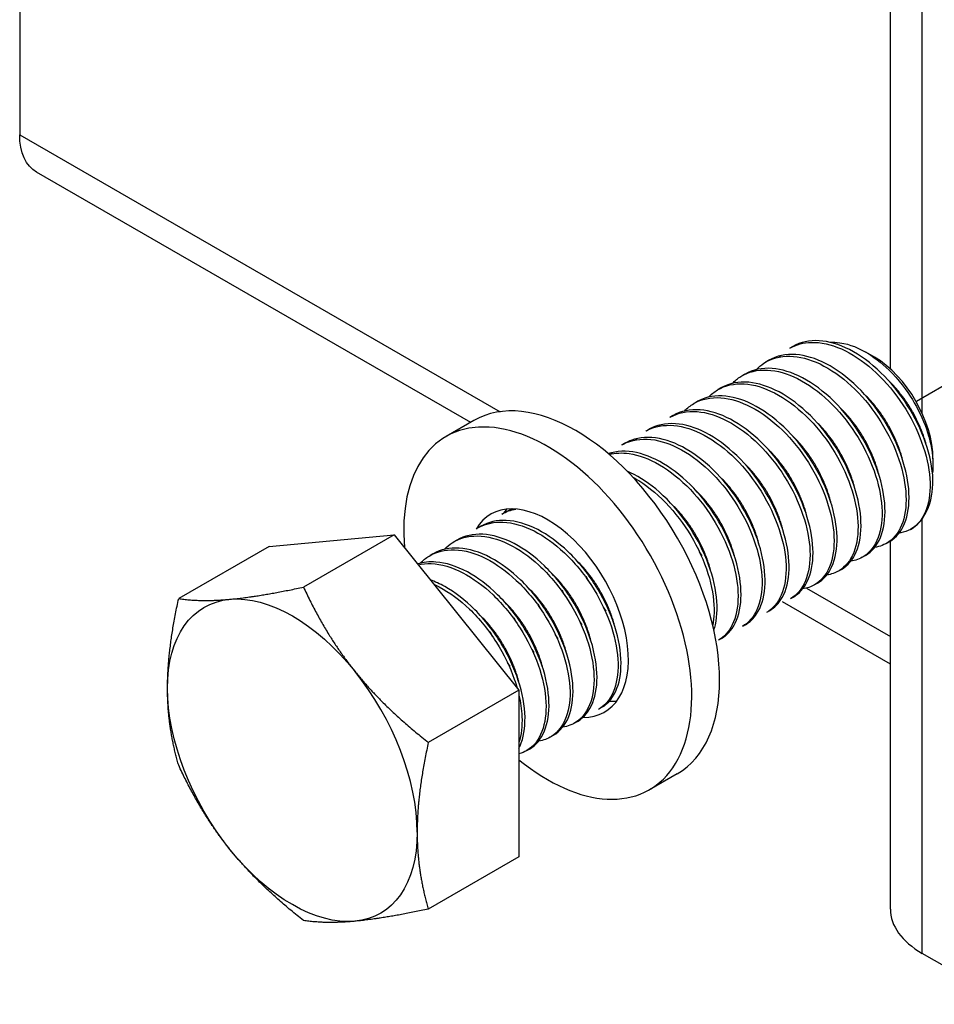
# Model space of a CAD drawing. Units: millimetres. Extents: x 22881 to 29181, y 40633 to 45088.
# Drawn here: x 27588 to 27653, y 41299 to 41369 of the extents above; entities that cross this region are included whole.
import ezdxf

# ---------------------------------------------------------------- set-up
doc = ezdxf.new("R2010")
doc.units = ezdxf.units.MM
doc.layers.add('Visible', color=7, linetype='Continuous', lineweight=35, true_color=0x22346e)

msp = doc.modelspace()

# ---------------------------------------------------------------- linework, layer by layer
at = {"layer": 'Visible', "color": 159, "lineweight": 25, "true_color": 0x22346e, "extrusion": (-0.707107, -0.407196, 0.578093)}
for p, q in [((27587.86, 41437.661), (27587.86, 41360.746)), ((27649.42, 41344.199), (27649.42, 41372.743)), ((27651.67, 41341.059), (27651.67, 41369.616)), ((27587.86, 41360.746), (27621.837, 41341.181)), ((27619.749, 41340.427), (27589.059, 41358.1)), ((27642.534, 41345.793), (27642.322, 41345.671)), ((27648.292, 41345.035), (27647.694, 41345.382)), ((27640.837, 41344.816), (27640.625, 41344.694)), ((27639.14, 41343.839), (27638.928, 41343.717)), ((27637.443, 41342.862), (27637.231, 41342.739)), ((27635.746, 41341.884), (27635.534, 41341.762)), ((27634.049, 41340.907), (27633.837, 41340.785)), ((27619.978, 41340.559), (27618.01, 41339.425)), ((27632.352, 41339.93), (27632.14, 41339.808)), ((27630.655, 41338.953), (27630.443, 41338.83)), ((27652.433, 41337.843), (27652.433, 41337.461)), ((27622.17, 41334.066), (27621.958, 41333.944)), ((27620.473, 41333.089), (27620.26, 41332.967)), ((27651.67, 41302.904), (27651.67, 41333.606)), ((27605.51, 41331.664), (27614.334, 41332.473)), ((27614.334, 41332.473), (27607.927, 41328.783)), ((27614.334, 41332.473), (27623.159, 41321.501)), ((27605.51, 41331.664), (27599.102, 41327.975)), ((27618.776, 41332.112), (27618.563, 41331.989)), ((27649.351, 41331.994), (27649.139, 41331.872)), ((27649.42, 41306.031), (27649.42, 41332.036)), ((27617.079, 41331.134), (27616.866, 41331.012)), ((27647.654, 41331.017), (27647.442, 41330.895)), ((27645.957, 41330.04), (27645.745, 41329.917)), ((27644.26, 41329.062), (27644.048, 41328.94)), ((27643.489, 41328.712), (27649.42, 41325.296)), ((27649.42, 41323.34), (27641.791, 41327.734)), ((27642.563, 41328.085), (27642.351, 41327.963)), ((27640.866, 41327.108), (27640.654, 41326.986)), ((27639.169, 41326.13), (27638.956, 41326.008)), ((27637.472, 41325.153), (27637.259, 41325.031)), ((27623.159, 41321.501), (27616.752, 41317.811)), ((27623.159, 41321.501), (27623.159, 41309.719)), ((27628.986, 41320.267), (27628.774, 41320.145)), ((27627.289, 41319.29), (27627.077, 41319.167)), ((27625.592, 41318.312), (27625.38, 41318.19)), ((27623.895, 41317.335), (27623.683, 41317.213)), ((27634.35, 41315.601), (27632.382, 41314.468)), ((27623.159, 41309.719), (27616.752, 41306.03)), ((27657.924, 41299.302), (27651.67, 41302.904))]:
    msp.add_line(p, q, dxfattribs=at)
at = {"layer": 'Visible', "color": 159, "lineweight": 25, "true_color": 0x22346e}
msp.add_line((27651.268, 41341.931), (27666.232, 41350.537), dxfattribs=at)
at = {"layer": 'Visible', "color": 159, "lineweight": 25, "true_color": 0x22346e, "extrusion": (9.8389e-17, 9.72025e-17, -1)}
msp.add_ellipse((27591.933, 41363.092), major_axis=(2.874, 4.992), ratio=0.578093, start_param=3.141593, end_param=3.928925, dxfattribs=at)
at = {"layer": 'Visible', "color": 159, "lineweight": 25, "true_color": 0x22346e}
for centre, major_axis, ratio, start_param, end_param in [((27648.276, 41340.237), (-2.934, 5.096), 0.578093, 3.928925, 5.495853), ((27627.164, 41328.08), (-7.186, 12.479), 0.578093, 3.141593, 6.283185), ((27625.196, 41326.946), (-7.186, 12.479), 0.578093, 2.15677, 7.174095), ((27647.003, 41339.504), (-3.833, 6.655), 0.578093, 3.143526, 3.928925), ((27625.196, 41326.946), (-4.024, 6.988), 0.578093, 2.810398, 6.594733), ((27627.164, 41328.08), (-4.024, 6.988), 0.578093, 0.246141, 0.309845), ((27607.139, 41316.548), (-6.228, 10.815), 0.578093, 3.928925, 4.976122), ((27627.164, 41328.08), (-4.024, 6.988), 0.578093, 2.788492, 2.895452), ((27657.1, 41306.031), (7.68, 0), 0.575862, 3.141593, 3.926991)]:
    msp.add_ellipse(centre, major_axis=major_axis, ratio=ratio, start_param=start_param, end_param=end_param, dxfattribs=at)
at = {"layer": 'Visible', "color": 159, "lineweight": 25, "true_color": 0x22346e, "extrusion": (1.96258e-16, 6.49829e-18, -1)}
for start_param, end_param in [(0.259866, 1.307063), (-0.787332, 0.259866), (4.448656, 5.495853), (2.354261, 3.401458), (3.401458, 4.448656)]:
    msp.add_ellipse((27607.139, 41316.548), major_axis=(-6.228, 10.815), ratio=0.578093, start_param=start_param, end_param=end_param, dxfattribs=at)
at = {"layer": 'Visible', "color": 159, "lineweight": 25, "true_color": 0x22346e}
for points, knots in [([(27652.433, 41336.377), (27652.399, 41337.193), (27652.219, 41338.081), (27651.585, 41339.901), (27651.14, 41340.813), (27650.058, 41342.509), (27649.433, 41343.277), (27648.043, 41344.621), (27647.288, 41345.174), (27645.797, 41345.941), (27645.07, 41346.156), (27643.699, 41346.238), (27643.069, 41346.101), (27642.534, 41345.793)], [-48.8831745, -48.8831745, -48.8831745, -48.8831745, -48.7219169, -48.7219169, -48.5608176, -48.5608176, -48.4046765, -48.4046765, -48.2428349, -48.2428349, -48.0866328, -48.0866328, -47.9285124, -47.9285124, -47.9285124, -47.9285124]), ([(27642.322, 41345.671), (27642.767, 41345.928), (27643.277, 41346.066), (27644.502, 41346.098), (27645.224, 41345.94), (27646.705, 41345.283), (27647.454, 41344.787), (27648.87, 41343.537), (27649.525, 41342.797), (27650.669, 41341.152), (27651.147, 41340.262), (27651.86, 41338.474), (27652.09, 41337.592), (27652.275, 41335.933), (27652.227, 41335.175), (27651.935, 41334.147), (27651.776, 41333.806), (27651.369, 41333.241), (27651.124, 41333.017), (27650.843, 41332.853)], [-1.26076, -1.26076, -1.26076, -1.26076, -1.130363, -1.130363, -0.974675, -0.974675, -0.816946, -0.816946, -0.661211, -0.661211, -0.503691, -0.503691, -0.347902, -0.347902, -0.190594, -0.190594, -0.094416, -0.094416, -0.000001, -0.000001, -0.000001, -0.000001]), ([(27645.129, 41346.088), (27645.362, 41346.104), (27645.605, 41346.094), (27646.561, 41345.957), (27647.239, 41345.66), (27648.415, 41344.945), (27649.003, 41344.465), (27650.252, 41343.162), (27650.766, 41342.407), (27651.511, 41341.123), (27651.831, 41340.408), (27652.298, 41338.937), (27652.426, 41338.197), (27652.436, 41337.286), (27652.424, 41337.065), (27652.398, 41336.854)], [-1.0820753, -1.0820753, -1.0820753, -1.0820753, -1.0456063, -1.0456063, -0.9430679, -0.9430679, -0.8367402, -0.8367402, -0.7007213, -0.7007213, -0.5448111, -0.5448111, -0.3773595, -0.3773595, -0.3191354, -0.3191354, -0.3191354, -0.3191354]), ([(27639.946, 41344.157), (27640.106, 41344.326), (27640.281, 41344.473), (27640.995, 41344.945), (27641.62, 41345.117), (27642.986, 41345.092), (27643.711, 41344.904), (27645.198, 41344.191), (27645.949, 41343.666), (27647.353, 41342.368), (27647.993, 41341.613), (27649.106, 41339.94), (27649.569, 41339.037), (27650.237, 41337.246), (27650.44, 41336.374), (27650.574, 41334.736), (27650.5, 41333.991), (27650.087, 41332.77), (27649.757, 41332.299), (27649.024, 41331.778), (27648.686, 41331.644), (27648.313, 41331.589)], [-3.861173, -3.861173, -3.861173, -3.861173, -3.803509, -3.803509, -3.644013, -3.644013, -3.48848, -3.48848, -3.329166, -3.329166, -3.173634, -3.173634, -3.014507, -3.014507, -2.85897, -2.85897, -2.700034, -2.700034, -2.544487, -2.544487, -2.439612, -2.439612, -2.439612, -2.439612]), ([(27649.351, 41331.994), (27649.358, 41331.998), (27649.365, 41332.002), (27649.831, 41332.278), (27650.188, 41332.71), (27650.666, 41333.871), (27650.772, 41334.599), (27650.7, 41336.21), (27650.528, 41337.069), (27649.916, 41338.862), (27649.472, 41339.781), (27648.395, 41341.486), (27647.774, 41342.257), (27646.387, 41343.61), (27645.631, 41344.17), (27644.139, 41344.949), (27643.412, 41345.17), (27642.025, 41345.266), (27641.382, 41345.13), (27640.837, 41344.816)], [-46.652387, -46.652387, -46.652387, -46.652387, -46.649994, -46.649994, -46.493453, -46.493453, -46.330839, -46.330839, -46.174225, -46.174225, -46.011488, -46.011488, -45.854799, -45.854799, -45.691941, -45.691941, -45.535176, -45.535176, -45.373502, -45.373502, -45.373502, -45.373502]), ([(27638.249, 41343.18), (27638.43, 41343.37), (27638.63, 41343.534), (27639.385, 41344.001), (27640.021, 41344.155), (27641.402, 41344.092), (27642.128, 41343.887), (27643.618, 41343.139), (27644.372, 41342.596), (27645.767, 41341.269), (27646.397, 41340.505), (27647.491, 41338.815), (27647.944, 41337.904), (27648.582, 41336.111), (27648.77, 41335.245), (27648.871, 41333.621), (27648.78, 41332.885), (27648.333, 41331.695), (27647.989, 41331.245), (27647.264, 41330.776), (27646.954, 41330.662), (27646.616, 41330.612)], [-6.395911, -6.395911, -6.395911, -6.395911, -6.330522, -6.330522, -6.169696, -6.169696, -6.013978, -6.013978, -5.853306, -5.853306, -5.697626, -5.697626, -5.537111, -5.537111, -5.381466, -5.381466, -5.221111, -5.221111, -5.065496, -5.065496, -4.970027, -4.970027, -4.970027, -4.970027]), ([(27647.654, 41331.017), (27647.655, 41331.018), (27647.656, 41331.018), (27648.119, 41331.286), (27648.478, 41331.714), (27648.963, 41332.868), (27649.073, 41333.594), (27649.008, 41335.201), (27648.839, 41336.058), (27648.233, 41337.852), (27647.792, 41338.771), (27646.72, 41340.479), (27646.101, 41341.252), (27644.717, 41342.611), (27643.962, 41343.175), (27642.469, 41343.961), (27641.742, 41344.186), (27640.347, 41344.292), (27639.697, 41344.158), (27639.145, 41343.842), (27639.143, 41343.84), (27639.14, 41343.839)], [-44.092167, -44.092167, -44.092167, -44.092167, -44.091743, -44.091743, -43.93489, -43.93489, -43.771828, -43.771828, -43.615071, -43.615071, -43.45211, -43.45211, -43.29545, -43.29545, -43.132591, -43.132591, -42.976027, -42.976027, -42.813269, -42.813269, -42.81257, -42.81257, -42.81257, -42.81257]), ([(27636.552, 41342.203), (27636.745, 41342.406), (27636.96, 41342.578), (27637.738, 41343.042), (27638.382, 41343.186), (27639.771, 41343.101), (27640.498, 41342.885), (27641.989, 41342.117), (27642.744, 41341.563), (27644.134, 41340.219), (27644.758, 41339.45), (27645.841, 41337.751), (27646.288, 41336.834), (27646.909, 41335.041), (27647.087, 41334.18), (27647.169, 41332.564), (27647.068, 41331.833), (27646.601, 41330.662), (27646.249, 41330.224), (27645.53, 41329.785), (27645.236, 41329.681), (27644.919, 41329.635)], [-8.939868, -8.939868, -8.939868, -8.939868, -8.869848, -8.869848, -8.707892, -8.707892, -8.551751, -8.551751, -8.389928, -8.389928, -8.23385, -8.23385, -8.072161, -8.072161, -7.916143, -7.916143, -7.754592, -7.754592, -7.598631, -7.598631, -7.508589, -7.508589, -7.508589, -7.508589]), ([(27645.957, 41330.04), (27646.412, 41330.301), (27646.768, 41330.72), (27647.257, 41331.856), (27647.372, 41332.577), (27647.317, 41334.177), (27647.154, 41335.032), (27646.558, 41336.823), (27646.122, 41337.743), (27645.058, 41339.454), (27644.442, 41340.23), (27643.064, 41341.597), (27642.311, 41342.166), (27640.82, 41342.965), (27640.092, 41343.198), (27638.693, 41343.319), (27638.041, 41343.193), (27637.472, 41342.878), (27637.458, 41342.87), (27637.443, 41342.862)], [-41.535739, -41.535739, -41.535739, -41.535739, -41.381878, -41.381878, -41.219629, -41.219629, -41.063641, -41.063641, -40.901494, -40.901494, -40.745602, -40.745602, -40.583557, -40.583557, -40.427759, -40.427759, -40.265817, -40.265817, -40.261541, -40.261541, -40.261541, -40.261541]), ([(27634.855, 41341.225), (27635.055, 41341.436), (27635.278, 41341.613), (27636.07, 41342.074), (27636.718, 41342.213), (27638.111, 41342.115), (27638.838, 41341.894), (27640.33, 41341.115), (27641.086, 41340.554), (27642.472, 41339.201), (27643.094, 41338.429), (27644.17, 41336.724), (27644.614, 41335.805), (27645.225, 41334.011), (27645.397, 41333.153), (27645.469, 41331.542), (27645.362, 41330.814), (27644.883, 41329.654), (27644.527, 41329.222), (27643.811, 41328.801), (27643.528, 41328.702), (27643.222, 41328.657)], [-11.494436, -11.494436, -11.494436, -11.494436, -11.421655, -11.421655, -11.258707, -11.258707, -11.101994, -11.101994, -10.939164, -10.939164, -10.782528, -10.782528, -10.619819, -10.619819, -10.463259, -10.463259, -10.300671, -10.300671, -10.144186, -10.144186, -10.057056, -10.057056, -10.057056, -10.057056]), ([(27644.26, 41329.062), (27644.699, 41329.315), (27645.048, 41329.716), (27645.545, 41330.816), (27645.668, 41331.528), (27645.631, 41333.116), (27645.477, 41333.967), (27644.9, 41335.753), (27644.473, 41336.673), (27643.424, 41338.389), (27642.815, 41339.17), (27641.447, 41340.553), (27640.697, 41341.131), (27639.208, 41341.953), (27638.479, 41342.199), (27637.075, 41342.348), (27636.417, 41342.236), (27635.819, 41341.925), (27635.782, 41341.905), (27635.746, 41341.884)], [-38.989804, -38.989804, -38.989804, -38.989804, -38.841497, -38.841497, -38.680071, -38.680071, -38.524832, -38.524832, -38.36351, -38.36351, -38.208362, -38.208362, -38.047145, -38.047145, -37.892086, -37.892086, -37.730974, -37.730974, -37.720314, -37.720314, -37.720314, -37.720314]), ([(27642.563, 41328.085), (27642.976, 41328.323), (27643.31, 41328.692), (27643.818, 41329.731), (27643.957, 41330.428), (27643.951, 41331.993), (27643.814, 41332.837), (27643.268, 41334.616), (27642.857, 41335.535), (27641.833, 41337.26), (27641.236, 41338.051), (27639.886, 41339.458), (27639.142, 41340.053), (27637.656, 41340.914), (27636.927, 41341.181), (27635.513, 41341.377), (27634.847, 41341.291), (27634.197, 41340.988), (27634.122, 41340.949), (27634.049, 41340.907)], [-36.452807, -36.452807, -36.452807, -36.452807, -36.313578, -36.313578, -36.152999, -36.152999, -35.998441, -35.998441, -35.837971, -35.837971, -35.683488, -35.683488, -35.523128, -35.523128, -35.368716, -35.368716, -35.208466, -35.208466, -35.186976, -35.186976, -35.186976, -35.186976]), ([(27633.837, 41340.785), (27633.84, 41340.787), (27633.843, 41340.788), (27634.396, 41341.104), (27635.046, 41341.238), (27636.441, 41341.131), (27637.169, 41340.906), (27638.661, 41340.119), (27639.416, 41339.555), (27640.8, 41338.195), (27641.419, 41337.422), (27642.491, 41335.714), (27642.931, 41334.794), (27643.536, 41333.001), (27643.705, 41332.144), (27643.769, 41330.537), (27643.659, 41329.812), (27643.174, 41328.658), (27642.815, 41328.231), (27642.352, 41327.964), (27642.351, 41327.963), (27642.351, 41327.963)], [-13.978542, -13.978542, -13.978542, -13.978542, -13.977624, -13.977624, -13.815103, -13.815103, -13.658767, -13.658767, -13.496144, -13.496144, -13.339711, -13.339711, -13.176988, -13.176988, -13.020458, -13.020458, -12.857633, -12.857633, -12.701007, -12.701007, -12.700745, -12.700745, -12.700745, -12.700745]), ([(27632.14, 41339.808), (27632.156, 41339.817), (27632.172, 41339.826), (27632.742, 41340.14), (27633.395, 41340.265), (27634.794, 41340.142), (27635.522, 41339.909), (27637.013, 41339.108), (27637.766, 41338.539), (27639.144, 41337.171), (27639.758, 41336.394), (27640.822, 41334.683), (27641.257, 41333.763), (27641.852, 41331.973), (27642.015, 41331.118), (27642.069, 41329.518), (27641.953, 41328.798), (27641.463, 41327.664), (27641.107, 41327.247), (27640.654, 41326.986)], [-16.526044, -16.526044, -16.526044, -16.526044, -16.521375, -16.521375, -16.359669, -16.359669, -16.204097, -16.204097, -16.042289, -16.042289, -15.886621, -15.886621, -15.724711, -15.724711, -15.568949, -15.568949, -15.406936, -15.406936, -15.253595, -15.253595, -15.253595, -15.253595]), ([(27640.865, 41327.108), (27641.237, 41327.321), (27641.545, 41327.642), (27642.069, 41328.585), (27642.232, 41329.257), (27642.276, 41330.785), (27642.165, 41331.618), (27641.67, 41333.382), (27641.283, 41334.3), (27640.302, 41336.038), (27639.723, 41336.843), (27638.401, 41338.289), (27637.667, 41338.909), (27636.189, 41339.83), (27635.457, 41340.132), (27634.03, 41340.401), (27633.352, 41340.353), (27632.619, 41340.07), (27632.482, 41340.005), (27632.352, 41339.93)], [-33.922478, -33.922478, -33.922478, -33.922478, -33.797461, -33.797461, -33.637778, -33.637778, -33.483702, -33.483702, -33.324136, -33.324136, -33.170095, -33.170095, -33.010648, -33.010648, -32.856633, -32.856633, -32.697306, -32.697306, -32.658961, -32.658961, -32.658961, -32.658961]), ([(27630.443, 41338.83), (27630.481, 41338.853), (27630.52, 41338.874), (27631.122, 41339.185), (27631.781, 41339.294), (27633.185, 41339.142), (27633.914, 41338.896), (27635.402, 41338.071), (27636.152, 41337.491), (27637.519, 41336.107), (27638.127, 41335.325), (27639.175, 41333.609), (27639.601, 41332.689), (27640.176, 41330.903), (27640.329, 41330.053), (27640.364, 41328.466), (27640.24, 41327.755), (27639.742, 41326.659), (27639.394, 41326.26), (27638.956, 41326.008)], [-19.063883, -19.063883, -19.063883, -19.063883, -19.052539, -19.052539, -18.891665, -18.891665, -18.736826, -18.736826, -18.575846, -18.575846, -18.420919, -18.420919, -18.259834, -18.259834, -18.104818, -18.104818, -17.943629, -17.943629, -17.796066, -17.796066, -17.796066, -17.796066]), ([(27639.168, 41326.13), (27639.48, 41326.31), (27639.747, 41326.564), (27640.286, 41327.375), (27640.483, 41328.011), (27640.599, 41329.484), (27640.524, 41330.301), (27640.101, 41332.044), (27639.75, 41332.957), (27638.83, 41334.711), (27638.275, 41335.537), (27636.993, 41337.034), (27636.276, 41337.686), (27634.809, 41338.69), (27634.074, 41339.039), (27632.631, 41339.406), (27631.938, 41339.411), (27631.087, 41339.167), (27630.864, 41339.073), (27630.655, 41338.952)], [-31.396098, -31.396098, -31.396098, -31.396098, -31.291257, -31.291257, -31.132545, -31.132545, -30.978508, -30.978508, -30.819923, -30.819923, -30.665846, -30.665846, -30.507388, -30.507388, -30.353259, -30.353259, -30.194929, -30.194929, -30.133612, -30.133612, -30.133612, -30.133612]), ([(27637.472, 41325.153), (27637.71, 41325.29), (27637.922, 41325.471), (27638.464, 41326.131), (27638.702, 41326.72), (27638.906, 41328.122), (27638.876, 41328.918), (27638.54, 41330.633), (27638.233, 41331.539), (27637.386, 41333.308), (27636.862, 41334.156), (27635.63, 41335.712), (27634.931, 41336.403), (27633.481, 41337.499), (27632.745, 41337.902), (27631.283, 41338.381), (27630.574, 41338.446), (27629.778, 41338.301), (27629.626, 41338.262), (27629.479, 41338.211)], [-28.871303, -28.871303, -28.871303, -28.871303, -28.791189, -28.791189, -28.633535, -28.633535, -28.478938, -28.478938, -28.321156, -28.321156, -28.166673, -28.166673, -28.008764, -28.008764, -27.854383, -27.854383, -27.696345, -27.696345, -27.657445, -27.657445, -27.657445, -27.657445]), ([(27629.532, 41338.167), (27629.968, 41338.274), (27630.444, 41338.293), (27631.639, 41338.123), (27632.368, 41337.853), (27633.853, 41336.988), (27634.597, 41336.391), (27635.946, 41334.981), (27636.541, 41334.19), (27637.562, 41332.464), (27637.972, 41331.545), (27638.514, 41329.767), (27638.65, 41328.924), (27638.652, 41327.361), (27638.512, 41326.666), (27638.002, 41325.633), (27637.67, 41325.267), (27637.259, 41325.031)], [-21.522748, -21.522748, -21.522748, -21.522748, -21.411417, -21.411417, -21.257211, -21.257211, -21.097091, -21.097091, -20.942817, -20.942817, -20.782587, -20.782587, -20.62824, -20.62824, -20.4679, -20.4679, -20.329767, -20.329767, -20.329767, -20.329767]), ([(27636.943, 41325.729), (27636.985, 41325.856), (27637.02, 41325.99), (27637.192, 41326.785), (27637.205, 41327.55), (27636.958, 41329.234), (27636.69, 41330.139), (27635.915, 41331.92), (27635.423, 41332.78), (27634.242, 41334.39), (27633.558, 41335.12), (27632.168, 41336.265), (27631.482, 41336.693), (27630.801, 41336.982)], [-26.166019, -26.166019, -26.166019, -26.166019, -26.1334484, -26.1334484, -25.9794334, -25.9794334, -25.8206306, -25.8206306, -25.6666368, -25.6666368, -25.5077093, -25.5077093, -25.363176, -25.363176, -25.363176, -25.363176]), ([(27631.201, 41336.563), (27631.346, 41336.485), (27631.49, 41336.4), (27632.386, 41335.838), (27633.119, 41335.215), (27634.438, 41333.766), (27635.015, 41332.959), (27635.992, 41331.22), (27636.376, 41330.303), (27636.866, 41328.54), (27636.975, 41327.708), (27636.941, 41326.657), (27636.91, 41326.37), (27636.858, 41326.102)], [-23.7967606, -23.7967606, -23.7967606, -23.7967606, -23.7661931, -23.7661931, -23.606991, -23.606991, -23.4531295, -23.4531295, -23.2938084, -23.2938084, -23.1399167, -23.1399167, -23.077711, -23.077711, -23.077711, -23.077711]), ([(27620.261, 41332.967), (27620.705, 41333.223), (27621.214, 41333.361), (27622.455, 41333.395), (27623.197, 41333.228), (27624.681, 41332.553), (27625.41, 41332.067), (27626.828, 41330.816), (27627.497, 41330.054), (27628.633, 41328.4), (27629.097, 41327.53), (27629.809, 41325.741), (27630.04, 41324.839), (27630.21, 41323.186), (27630.16, 41322.447), (27629.797, 41321.179), (27629.479, 41320.671), (27628.959, 41320.26), (27628.868, 41320.199), (27628.774, 41320.145)], [-34.211339, -34.211339, -34.211339, -34.211339, -34.081021, -34.081021, -33.921104, -33.921104, -33.767015, -33.767015, -33.607211, -33.607211, -33.453179, -33.453179, -33.293488, -33.293488, -33.139507, -33.139507, -32.979932, -32.979932, -32.948308, -32.948308, -32.948308, -32.948308]), ([(27628.986, 41320.267), (27628.999, 41320.274), (27629.012, 41320.282), (27629.499, 41320.576), (27629.862, 41321.035), (27630.314, 41322.222), (27630.408, 41322.929), (27630.33, 41324.543), (27630.142, 41325.438), (27629.504, 41327.234), (27629.072, 41328.115), (27627.99, 41329.817), (27627.34, 41330.613), (27625.943, 41331.943), (27625.216, 41332.472), (27623.724, 41333.245), (27622.969, 41333.464), (27621.599, 41333.526), (27620.991, 41333.387), (27620.473, 41333.089)], [-16.210955, -16.210955, -16.210955, -16.210955, -16.206576, -16.206576, -16.044355, -16.044355, -15.888298, -15.888298, -15.725976, -15.725976, -15.569823, -15.569823, -15.407398, -15.407398, -15.25115, -15.25115, -15.088623, -15.088623, -14.934983, -14.934983, -14.934983, -14.934983]), ([(27617.884, 41331.453), (27618.052, 41331.629), (27618.236, 41331.783), (27618.947, 41332.242), (27619.552, 41332.407), (27620.916, 41332.392), (27621.665, 41332.198), (27623.153, 41331.472), (27623.882, 41330.963), (27625.288, 41329.671), (27625.948, 41328.891), (27627.056, 41327.212), (27627.503, 41326.336), (27628.177, 41324.543), (27628.386, 41323.644), (27628.509, 41322.01), (27628.435, 41321.288), (27628.027, 41320.062), (27627.686, 41319.578), (27626.942, 41319.065), (27626.612, 41318.938), (27626.252, 41318.885)], [-36.814758, -36.814758, -36.814758, -36.814758, -36.754314, -36.754314, -36.599548, -36.599548, -36.438761, -36.438761, -36.28408, -36.28408, -36.123399, -36.123399, -35.968802, -35.968802, -35.808228, -35.808228, -35.653712, -35.653712, -35.493246, -35.493246, -35.391483, -35.391483, -35.391483, -35.391483]), ([(27627.289, 41319.29), (27627.294, 41319.292), (27627.298, 41319.295), (27627.781, 41319.577), (27628.148, 41320.031), (27628.609, 41321.21), (27628.708, 41321.913), (27628.639, 41323.522), (27628.456, 41324.417), (27627.827, 41326.213), (27627.397, 41327.095), (27626.322, 41328.802), (27625.673, 41329.602), (27624.279, 41330.939), (27623.552, 41331.473), (27622.059, 41332.255), (27621.303, 41332.48), (27619.92, 41332.552), (27619.302, 41332.415), (27618.776, 41332.112)], [-13.656285, -13.656285, -13.656285, -13.656285, -13.654816, -13.654816, -13.491782, -13.491782, -13.334955, -13.334955, -13.17182, -13.17182, -13.014896, -13.014896, -12.85166, -12.85166, -12.694684, -12.694684, -12.53149, -12.53149, -12.37515, -12.37515, -12.37515, -12.37515]), ([(27650.843, 41332.853), (27650.625, 41332.742), (27650.396, 41332.667), (27650.115, 41332.619), (27650.079, 41332.613), (27650.043, 41332.609)], [-2.1608332, -2.1608332, -2.1608332, -2.1608332, -2.09063541, -2.09063541, -2.08046141, -2.08046141, -2.08046141, -2.08046141]), ([(27616.187, 41330.475), (27616.373, 41330.671), (27616.58, 41330.839), (27617.325, 41331.292), (27617.938, 41331.443), (27619.314, 41331.397), (27620.066, 41331.186), (27621.557, 41330.43), (27622.285, 41329.907), (27623.685, 41328.591), (27624.339, 41327.8), (27625.429, 41326.106), (27625.867, 41325.226), (27626.517, 41323.432), (27626.712, 41322.535), (27626.806, 41320.914), (27626.719, 41320.202), (27626.282, 41319.001), (27625.927, 41318.533), (27625.188, 41318.067), (27624.884, 41317.956), (27624.554, 41317.907)], [-39.353058, -39.353058, -39.353058, -39.353058, -39.285749, -39.285749, -39.130254, -39.130254, -38.968634, -38.968634, -38.813233, -38.813233, -38.651715, -38.651715, -38.496408, -38.496408, -38.334993, -38.334993, -38.179778, -38.179778, -38.018467, -38.018467, -37.925107, -37.925107, -37.925107, -37.925107]), ([(27625.592, 41318.312), (27626.071, 41318.588), (27626.44, 41319.037), (27626.907, 41320.207), (27627.009, 41320.907), (27626.947, 41322.513), (27626.768, 41323.405), (27626.145, 41325.2), (27625.719, 41326.083), (27624.648, 41327.792), (27624.003, 41328.593), (27622.613, 41329.937), (27621.886, 41330.476), (27620.394, 41331.266), (27619.638, 41331.495), (27618.25, 41331.579), (27617.627, 41331.445), (27617.091, 41331.141), (27617.085, 41331.138), (27617.079, 41331.134)], [-11.095759, -11.095759, -11.095759, -11.095759, -10.933599, -10.933599, -10.777087, -10.777087, -10.614613, -10.614613, -10.458173, -10.458173, -10.295824, -10.295824, -10.139455, -10.139455, -9.977233, -9.977233, -9.820933, -9.820933, -9.819162, -9.819162, -9.819162, -9.819162]), ([(27623.895, 41317.335), (27624.363, 41317.604), (27624.727, 41318.04), (27625.2, 41319.186), (27625.308, 41319.882), (27625.258, 41321.479), (27625.085, 41322.367), (27624.476, 41324.159), (27624.054, 41325.045), (27622.994, 41326.757), (27622.354, 41327.561), (27620.97, 41328.915), (27620.244, 41329.461), (27618.753, 41330.266), (27617.999, 41330.504), (27616.826, 41330.591), (27616.387, 41330.545), (27615.986, 41330.42)], [-8.545241, -8.545241, -8.545241, -8.545241, -8.387238, -8.387238, -8.231245, -8.231245, -8.06983, -8.06983, -7.913891, -7.913891, -7.75262, -7.75262, -7.596731, -7.596731, -7.435606, -7.435606, -7.329784, -7.329784, -7.329784, -7.329784]), ([(27616.029, 41330.366), (27616.325, 41330.431), (27616.638, 41330.456), (27617.67, 41330.409), (27618.425, 41330.189), (27619.917, 41329.416), (27620.644, 41328.885), (27622.04, 41327.555), (27622.691, 41326.758), (27623.771, 41325.056), (27624.204, 41324.174), (27624.84, 41322.379), (27625.027, 41321.483), (27625.104, 41319.87), (27625.009, 41319.164), (27624.557, 41317.977), (27624.193, 41317.519), (27623.544, 41317.129), (27623.357, 41317.049), (27623.159, 41316.994)], [-41.748942, -41.748942, -41.748942, -41.748942, -41.673515, -41.673515, -41.511078, -41.511078, -41.354917, -41.354917, -41.192582, -41.192582, -41.036516, -41.036516, -40.874283, -40.874283, -40.718313, -40.718313, -40.556181, -40.556181, -40.496816, -40.496816, -40.496816, -40.496816]), ([(27623.159, 41317.403), (27623.187, 41317.458), (27623.214, 41317.515), (27623.485, 41318.133), (27623.603, 41318.821), (27623.573, 41320.404), (27623.413, 41321.284), (27622.826, 41323.071), (27622.413, 41323.96), (27621.37, 41325.678), (27620.74, 41326.485), (27619.368, 41327.859), (27618.643, 41328.418), (27617.568, 41329.018), (27617.227, 41329.174), (27616.891, 41329.294)], [-5.8696579, -5.8696579, -5.8696579, -5.8696579, -5.8534771, -5.8534771, -5.6978189, -5.6978189, -5.5376363, -5.5376363, -5.3820023, -5.3820023, -5.221989, -5.221989, -5.0663746, -5.0663746, -4.9940924, -4.9940924, -4.9940924, -4.9940924]), ([(27617.138, 41328.987), (27617.265, 41328.93), (27617.392, 41328.868), (27618.251, 41328.418), (27618.978, 41327.883), (27620.372, 41326.545), (27621.02, 41325.745), (27622.095, 41324.038), (27622.525, 41323.156), (27622.905, 41322.07), (27622.97, 41321.867), (27623.027, 41321.665)], [-44.0933799, -44.0933799, -44.0933799, -44.0933799, -44.0661233, -44.0661233, -43.9092346, -43.9092346, -43.746089, -43.746089, -43.5892531, -43.5892531, -43.552775, -43.552775, -43.552775, -43.552775]), ([(27626.36, 41328.261), (27626.316, 41328.354), (27626.273, 41328.448), (27626.229, 41328.547), (27626.227, 41328.552), (27626.225, 41328.557)], [-24.72069298, -24.72069298, -24.72069298, -24.72069298, -24.70455777, -24.70455777, -24.70367793, -24.70367793, -24.70367793, -24.70367793]), ([(27623.159, 41321.155), (27623.279, 41320.633), (27623.351, 41320.126), (27623.4, 41318.956), (27623.328, 41318.333), (27623.159, 41317.802)], [-43.521854, -43.521854, -43.521854, -43.521854, -43.4262086, -43.4262086, -43.2893785, -43.2893785, -43.2893785, -43.2893785])]:
    msp.add_open_spline(points, degree=3, knots=knots, dxfattribs=at)
for points in [[(27641.556, 41345.04), (27641.584, 41345.072), (27641.613, 41345.103), (27641.643, 41345.134)], [(27633.071, 41340.153), (27633.099, 41340.186), (27633.128, 41340.217), (27633.157, 41340.248)], [(27631.374, 41339.176), (27631.402, 41339.208), (27631.431, 41339.24), (27631.46, 41339.271)], [(27629.677, 41338.199), (27629.705, 41338.231), (27629.734, 41338.262), (27629.763, 41338.293)], [(27621.958, 41333.944), (27622.258, 41334.117), (27622.588, 41334.236), (27622.943, 41334.3)], [(27622.717, 41334.311), (27622.525, 41334.247), (27622.343, 41334.166), (27622.17, 41334.066)], [(27622.888, 41334.29), (27622.892, 41334.294), (27622.896, 41334.299), (27622.9, 41334.303)], [(27621.191, 41333.312), (27621.22, 41333.345), (27621.249, 41333.376), (27621.278, 41333.407)], [(27619.494, 41332.335), (27619.523, 41332.367), (27619.552, 41332.399), (27619.581, 41332.43)], [(27636.113, 41331.008), (27636.049, 41331.095), (27635.986, 41331.184), (27635.925, 41331.274)], [(27628.057, 41329.238), (27628.011, 41329.336), (27627.966, 41329.435), (27627.922, 41329.535)], [(27624.663, 41327.283), (27624.617, 41327.382), (27624.572, 41327.481), (27624.528, 41327.58)], [(27641.525, 41327.68), (27641.481, 41327.674), (27641.437, 41327.668), (27641.393, 41327.664)], [(27629.325, 41327.099), (27629.261, 41327.186), (27629.198, 41327.275), (27629.136, 41327.364)], [(27622.967, 41326.306), (27622.92, 41326.405), (27622.875, 41326.504), (27622.831, 41326.603)], [(27627.628, 41326.121), (27627.564, 41326.209), (27627.501, 41326.297), (27627.439, 41326.387)], [(27639.828, 41326.703), (27639.784, 41326.696), (27639.74, 41326.691), (27639.696, 41326.687)], [(27621.27, 41325.329), (27621.223, 41325.428), (27621.178, 41325.526), (27621.134, 41325.626)], [(27625.931, 41325.144), (27625.867, 41325.231), (27625.804, 41325.32), (27625.742, 41325.41)], [(27638.131, 41325.725), (27638.087, 41325.719), (27638.043, 41325.714), (27637.999, 41325.709)], [(27624.234, 41324.167), (27624.17, 41324.254), (27624.107, 41324.343), (27624.045, 41324.433)], [(27622.536, 41323.19), (27622.473, 41323.277), (27622.41, 41323.366), (27622.348, 41323.455)], [(27629.646, 41320.839), (27629.602, 41320.833), (27629.558, 41320.827), (27629.513, 41320.823)], [(27627.949, 41319.862), (27627.905, 41319.856), (27627.861, 41319.85), (27627.816, 41319.846)]]:
    msp.add_open_spline(points, degree=3, dxfattribs=at)
for points, weights, knots in [([(27651.994, 41338.717), (27651.63, 41340.202), (27650.7, 41341.647), (27650.072, 41342.622), (27649.269, 41343.403)], [0.967675815752, 0.947164266785, 1, 0.963724289234, 0.962023436847], [0.037535079, 0.037535079, 0.037535079, 0.041666667, 0.041666667, 0.044503313, 0.044503313, 0.044503313]), ([(27650.297, 41337.74), (27649.933, 41339.224), (27649.003, 41340.67), (27648.375, 41341.645), (27647.572, 41342.426)], [0.967675815752, 0.947164266785, 1, 0.963724289233, 0.962023436847], [0.085154126, 0.085154126, 0.085154126, 0.089285714, 0.089285714, 0.092122361, 0.092122361, 0.092122361]), ([(27648.599, 41336.762), (27648.236, 41338.247), (27647.306, 41339.692), (27646.678, 41340.668), (27645.875, 41341.448)], [0.967675815752, 0.947164266785, 1, 0.963724289234, 0.962023436847], [0.132773174, 0.132773174, 0.132773174, 0.136904762, 0.136904762, 0.139741408, 0.139741408, 0.139741408]), ([(27646.902, 41335.785), (27646.539, 41337.27), (27645.609, 41338.715), (27644.981, 41339.69), (27644.178, 41340.471)], [0.967675815752, 0.947164266785, 1, 0.963724289234, 0.962023436847], [0.180392221, 0.180392221, 0.180392221, 0.18452381, 0.18452381, 0.187360456, 0.187360456, 0.187360456]), ([(27645.205, 41334.808), (27644.842, 41336.293), (27643.912, 41337.738), (27643.284, 41338.713), (27642.481, 41339.494)], [0.967675815752, 0.947164266785, 1, 0.963724289234, 0.962023436847], [0.228011269, 0.228011269, 0.228011269, 0.232142857, 0.232142857, 0.234979504, 0.234979504, 0.234979504]), ([(27643.508, 41333.831), (27643.145, 41335.315), (27642.215, 41336.761), (27641.587, 41337.736), (27640.784, 41338.517)], [0.967675815752, 0.947164266785, 1, 0.963724289233, 0.962023436847], [0.275630317, 0.275630317, 0.275630317, 0.279761905, 0.279761905, 0.282598551, 0.282598551, 0.282598551]), ([(27641.811, 41332.853), (27641.448, 41334.338), (27640.517, 41335.783), (27639.89, 41336.758), (27639.087, 41337.539)], [0.967675815752, 0.947164266785, 1, 0.963724289234, 0.962023436847], [0.323249364, 0.323249364, 0.323249364, 0.327380952, 0.327380952, 0.330217599, 0.330217599, 0.330217599]), ([(27640.114, 41331.876), (27639.751, 41333.361), (27638.82, 41334.806), (27638.193, 41335.781), (27637.39, 41336.562)], [0.967675815752, 0.947164266785, 1, 0.963724289234, 0.962023436847], [0.370868412, 0.370868412, 0.370868412, 0.375, 0.375, 0.377836646, 0.377836646, 0.377836646]), ([(27638.417, 41330.899), (27638.053, 41332.383), (27637.123, 41333.829), (27636.496, 41334.804), (27635.693, 41335.585)], [0.967675815752, 0.947164266785, 1, 0.963724289233, 0.962023436847], [0.41848746, 0.41848746, 0.41848746, 0.422619048, 0.422619048, 0.425455694, 0.425455694, 0.425455694]), ([(27636.72, 41329.922), (27636.356, 41331.406), (27635.426, 41332.851), (27634.799, 41333.827), (27633.995, 41334.607)], [0.967675815752, 0.947164266785, 1, 0.963724289234, 0.962023436847], [0.466106507, 0.466106507, 0.466106507, 0.470238095, 0.470238095, 0.473074742, 0.473074742, 0.473074742]), ([(27629.932, 41326.012), (27629.568, 41327.497), (27628.638, 41328.942), (27628.01, 41329.918), (27627.207, 41330.698)], [0.967675815752, 0.947164266785, 1, 0.963724289234, 0.962023436847], [0.656582698, 0.656582698, 0.656582698, 0.660714286, 0.660714286, 0.663550932, 0.663550932, 0.663550932]), ([(27628.235, 41325.035), (27627.871, 41326.52), (27626.941, 41327.965), (27626.313, 41328.94), (27625.51, 41329.721)], [0.967675815752, 0.947164266785, 1, 0.963724289234, 0.962023436847], [0.704201745, 0.704201745, 0.704201745, 0.708333333, 0.708333333, 0.71116998, 0.71116998, 0.71116998]), ([(27626.538, 41324.058), (27626.174, 41325.543), (27625.244, 41326.988), (27624.616, 41327.963), (27623.813, 41328.744)], [0.967675815752, 0.947164266785, 1, 0.963724289234, 0.962023436847], [0.751820793, 0.751820793, 0.751820793, 0.755952381, 0.755952381, 0.758789027, 0.758789027, 0.758789027]), ([(27624.841, 41323.081), (27624.477, 41324.565), (27623.547, 41326.011), (27622.919, 41326.986), (27622.116, 41327.767)], [0.967675815752, 0.947164266785, 1, 0.963724289233, 0.962023436847], [0.799439841, 0.799439841, 0.799439841, 0.803571429, 0.803571429, 0.806408075, 0.806408075, 0.806408075]), ([(27623.144, 41322.103), (27622.78, 41323.588), (27621.85, 41325.033), (27621.222, 41326.009), (27620.419, 41326.789)], [0.967675815752, 0.947164266785, 1, 0.963724289234, 0.962023436847], [0.847058888, 0.847058888, 0.847058888, 0.851190476, 0.851190476, 0.854027123, 0.854027123, 0.854027123])]:
    msp.add_rational_spline(points, weights, degree=2, knots=knots, dxfattribs=at)
for points, weights in [([(27602.727, 41327.925), (27604.774, 41328.113), (27607.927, 41328.783)], [1.83937846828, 1.83937846828, 1.70731703596]), ([(27607.927, 41328.783), (27609.504, 41325.39), (27611.551, 41322.843)], [1.70731703596, 1.83937846828, 1.83937846828]), ([(27598.314, 41321.63), (27598.314, 41324.364), (27599.102, 41327.975)], [1.83937846828, 1.83937846828, 1.70731703596]), ([(27599.102, 41327.975), (27600.679, 41327.737), (27602.727, 41327.925)], [1.70731703596, 1.83937846828, 1.83937846828]), ([(27611.551, 41322.843), (27613.599, 41320.297), (27616.752, 41317.811)], [1.83937846828, 1.83937846828, 1.70731703596]), ([(27599.102, 41316.193), (27598.314, 41318.896), (27598.314, 41321.63)], [1.70731703596, 1.83937846828, 1.83937846828]), ([(27616.752, 41317.811), (27615.964, 41314.2), (27615.964, 41311.466)], [1.70731703596, 1.83937846828, 1.83937846828]), ([(27602.727, 41310.253), (27600.679, 41312.799), (27599.102, 41316.193)], [1.83937846828, 1.83937846828, 1.70731703596]), ([(27615.964, 41311.466), (27615.964, 41308.733), (27616.752, 41306.03)], [1.83937846828, 1.83937846828, 1.70731703596]), ([(27607.927, 41305.221), (27604.774, 41307.707), (27602.727, 41310.253)], [1.70731703596, 1.83937846828, 1.83937846828]), ([(27616.752, 41306.03), (27613.599, 41305.359), (27611.551, 41305.171)], [1.70731703596, 1.83937846828, 1.83937846828]), ([(27611.551, 41305.171), (27609.504, 41304.984), (27607.927, 41305.221)], [1.83937846828, 1.83937846828, 1.70731703596])]:
    msp.add_rational_spline(points, weights, degree=2, dxfattribs=at)

doc.saveas('drawing.dxf')
